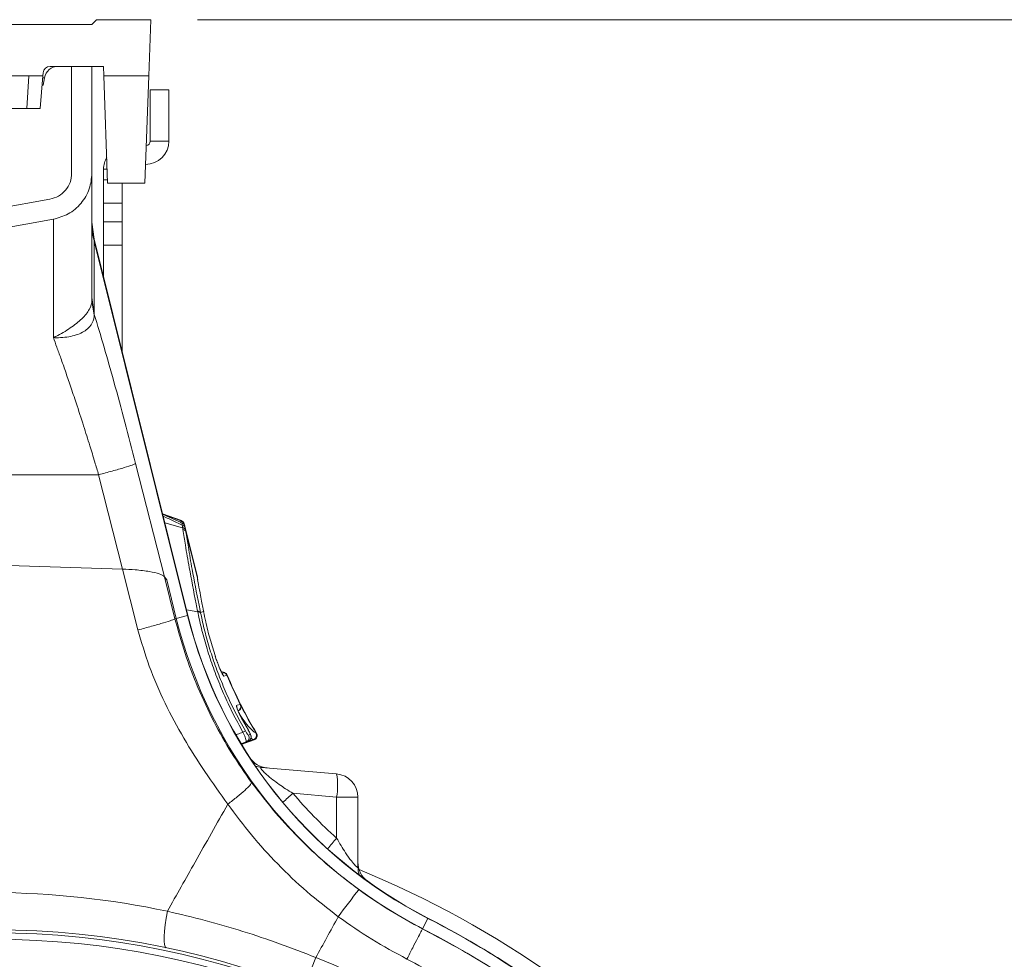
# Model space of a CAD drawing. Units: millimetres. Extents: x -20494 to -16005, y -6771 to -1458.
# Drawn here: x -16608 to -16397, y -2787 to -2586 of the extents above; entities that cross this region are included whole.
import ezdxf

# ---------------------------------------------------------------- set-up
doc = ezdxf.new("R2010")
doc.units = ezdxf.units.MM
doc.linetypes.add('SLD-SOLID', pattern=[0])
doc.layers.add('ACO_DIMS', color=8, linetype='Continuous')
doc.layers.add('ACO_DRAINAGE', color=7, linetype='SLD-SOLID')

# ---------------------------------------------------------------- blocks, each defined once
blk = doc.blocks.new('ACO - 32810 - RIGHT')
at = {"layer": 'ACO_DRAINAGE', "linetype": 'Continuous', "lineweight": 0}
for p, q in [((21, 601), (22, 602)), ((22, 602), (33.6, 602)), ((33.6, 602), (33.18, 590)), ((-21, 601), (21, 601)), ((23.5, 592), (12.05, 592)), ((16.65, 592), (16.65, 569.09)), ((21, 592), (21, 569.09)), ((23.57, 590), (23.5, 592)), ((7.5, 590), (-7.5, 590)), ((7.04, 583), (7.5, 590)), ((10.5, 590), (7.5, 590)), ((9.89, 583), (10.5, 590)), ((10.46, 589.52), (10.81, 589.52)), ((10.56, 590.63), (10.5, 590)), ((10.54, 588), (10.81, 589.52)), ((33.18, 590), (23.57, 590)), ((24.37, 567), (23.57, 590)), ((33.18, 590), (32.37, 567)), ((10.54, 588), (10.33, 588)), ((33.5, 576), (33.5, 587)), ((37.5, 587), (33.5, 587)), ((37.5, 576), (37.5, 587)), ((7.04, 583), (-7.04, 583)), ((9.89, 583), (7.04, 583)), ((33.5, 576), (37.5, 576)), ((23.5, 570), (23.5, 567.68)), ((24.27, 570), (23.5, 570)), ((23.5, 567.68), (23.5, 562.68)), ((24.35, 567.68), (23.5, 567.68)), ((32.37, 567), (24.37, 567)), ((27.5, 562.68), (27.5, 567)), ((0, 561.42), (11.98, 563.53)), ((23.5, 562.68), (27.5, 562.68)), ((23.5, 558.66), (23.5, 562.68)), ((27.5, 562.68), (27.5, 558.66)), ((0, 557), (12.74, 559.25)), ((21.45, 554.98), (21, 558.6)), ((27.5, 558.66), (23.5, 558.66)), ((23.5, 558.66), (23.5, 553.66)), ((27.5, 553.66), (27.5, 558.66)), ((41.55, 474.34), (21.45, 554.98)), ((21.45, 554.98), (21.5, 554.52)), ((21.5, 538.87), (21.5, 554.52)), ((21.5, 554.52), (41.49, 474.33)), ((23.5, 553.66), (27.5, 553.66)), ((23.5, 546.74), (23.5, 553.66)), ((27.5, 553.66), (27.5, 530.69)), ((21.5, 538.87), (21, 542.49)), ((21.48, 538.66), (21, 541.79)), ((36.52, 482.66), (30.37, 506.91)), ((22.44, 504.5), (0, 504.5)), ((22.44, 504.5), (27.57, 484.27)), ((40.17, 494.67), (36.11, 496.15)), ((40.17, 494.67), (36.11, 496.15)), ((40.09, 494.61), (36.54, 495.89)), ((40.43, 493.15), (36.6, 494.2)), ((40.03, 494.28), (40.09, 494.61)), ((40.09, 494.61), (40.09, 494.61)), ((40.09, 494.61), (40.09, 494.61)), ((40.09, 494.61), (40.09, 494.61)), ((40.72, 493.92), (40.72, 493.92)), ((40.75, 493.79), (40.72, 493.92)), ((40.91, 493.45), (40.77, 493.99)), ((43.61, 482.62), (40.91, 493.45)), ((40.96, 493.21), (41.06, 492.68)), ((41.06, 492.68), (41.12, 492.29)), ((43.59, 482.4), (41.12, 492.29)), ((0, 485.13), (27.57, 484.27)), ((27.57, 484.27), (30.87, 471.25)), ((36.52, 482.66), (37.02, 482)), ((38.8, 473.66), (36.52, 482.66)), ((37.02, 482), (39.08, 473.73)), ((43.61, 482.57), (43.62, 482.44)), ((43.68, 482.02), (43.65, 482.16)), ((43.68, 481.96), (43.68, 482.02)), ((43.67, 475.11), (41.25, 475.56)), ((44.27, 475.02), (44.93, 475.19)), ((44.27, 475.02), (44.3, 474.87)), ((44.93, 475.19), (44.82, 475.75)), ((44.95, 475.14), (44.84, 475.7)), ((44.95, 475.14), (44.84, 475.7)), ((38.8, 473.66), (39.08, 473.73)), ((39.08, 473.73), (41.49, 474.33)), ((41.55, 474.34), (41.49, 474.33)), ((49.43, 462.1), (48.68, 462.37)), ((49.34, 462.09), (48.71, 462.32)), ((49.02, 462), (49.34, 462.09)), ((48.88, 461.97), (49.01, 462)), ((49.01, 462), (49.02, 462)), ((49.74, 461.49), (49.27, 461.36)), ((49.91, 461.53), (49.74, 461.49)), ((49.92, 461.53), (49.91, 461.53)), ((51.99, 455.05), (52.16, 455.1)), ((52.16, 455.1), (52.79, 455.27)), ((52.79, 455.27), (52.8, 455.27)), ((54.52, 449.74), (53.07, 452.36)), ((53, 446.71), (55.75, 447.71)), ((53, 446.71), (55.75, 447.71)), ((55.63, 447.74), (53.01, 446.79)), ((53.15, 446.89), (54.44, 447.36)), ((54.44, 447.36), (54.03, 447.25)), ((54.55, 448.7), (54.72, 448.74)), ((54.72, 448.74), (54.96, 448.81)), ((56.14, 449.19), (56.15, 449.18)), ((54.03, 447.25), (53.13, 446.92)), ((73.44, 440.4), (57.33, 441.81)), ((64.07, 436.24), (73.44, 435.42)), ((73.44, 435.42), (73.44, 426.65)), ((73.44, 435.42), (78, 435.42)), ((78, 420.45), (78, 435.42)), ((36.67, 408.05), (36.89, 409.49)), ((36.89, 409.49), (37.17, 410.98)), ((91.84, 407.24), (92.98, 409.45)), ((93.01, 409.5), (92.98, 409.45)), ((36.52, 406.72), (36.67, 408.05)), ((91.83, 407.21), (91.84, 407.24)), ((36.45, 405.54), (36.52, 406.72)), ((36.45, 404.57), (36.45, 405.54)), ((36.53, 403.83), (36.45, 404.57)), ((36.68, 403.35), (36.53, 403.83)), ((36.91, 403.15), (36.68, 403.35)), ((68.98, 401.06), (66.28, 394.28))]:
    blk.add_line(p, q, dxfattribs=at)
for radius in [179, 178.35, 176.97]:
    blk.add_circle((0, 228), radius, dxfattribs=at)
for centre, radius, start, end in [((12.05, 590.5), 1.5, 90, 175), ((13.77, 589), 3, 90, 170), ((32.5, 576), 5, 270, 0), ((32.5, 576), 1, 278.789, 0), ((28.5, 570), 5, 149.7613, 180), ((34.32, 558.14), 13.32, 180.0135, 195.7654), ((39.74, 493.67), 1, 14.3865, 69.6922), ((39.74, 493.67), 1, 14.3856, 69.692), ((39.8, 493.74), 1, 13.9845, 70.0284), ((40.26, 492.95), 0.745, 20.5533, 84.5904), ((40.35, 492.39), 0.762, 22.4737, 84.1347), ((40.41, 491.98), 0.78, 23.6023, 83.3817), ((43.74, 474.59), 0.68, 39.3595, 98.3351), ((43.77, 474.43), 0.68, 39.6887, 98.5493), ((138.64, 498.55), 102.6, 194, 242.8684), ((138.64, 498.55), 100.11, 194, 242.8684), ((138.64, 498.55), 100.06, 194, 242.8684), ((48.99, 461.15), 1, 22.5583, 69.7295), ((48.99, 461.15), 1, 22.5481, 69.7325), ((49.06, 461.17), 1, 22.6462, 70.0036), ((48.34, 460.98), 1, 22.5274, 47.4231), ((138.64, 498.55), 96.13, 202.646, 206.7568), ((138.64, 498.55), 96.06, 202.6515, 206.7658), ((51.09, 454.6), 1, 356.8391, 26.5677), ((51.9, 454.82), 0.999, 290.176, 26.7731), ((51.91, 454.82), 0.999, 290.1736, 26.7765), ((51.98, 454.84), 1, 289.9827, 26.7777), ((138.64, 498.55), 96.06, 206.7773, 210.9415), ((138.64, 498.55), 96.13, 206.9865, 210.8984), ((56.12, 444.69), 5.4, 114.3911, 120.6212), ((53.69, 448.19), 1, 290.1914, 30.6497), ((54.1, 448.3), 1, 290.1917, 30.7161), ((55.28, 448.68), 1, 290.6553, 30.3424), ((55.28, 448.68), 1, 290.6405, 30.3639), ((55.39, 448.64), 1, 290.0271, 30.9168), ((58.97, 446.68), 5, 212.376, 264.9951), ((58.88, 446.64), 4.95, 221.9177, 264.9755), ((57.76, 446.73), 4.94, 249.3403, 264.9981), ((59.02, 437.91), 14.63, 350.1973, 9.8027), ((73, 435.42), 5, 0, 85), ((107.64, 385.07), 67.2, 130.4088, 132.8721), ((116.82, 388.08), 58.05, 138.3606, 141.325), ((83, 421.47), 5, 180.0044, 234.7861), ((82.96, 421.38), 4.96, 180.0263, 225.3329), ((82.95, 420.45), 4.95, 180.0029, 200.4044), ((0, 228), 207.23, 322.7322, 67.8123), ((-1.39, 228), 187, 78.1009, 89.5744), ((157.27, 350.6), 102.33, 140.5707, 144.656), ((0, 228), 203.89, 46.2661, 62.8684), ((0, 228), 203.94, 47.4731, 62.8684), ((0, 228), 201.4, 358.281, 62.8684), ((0, 228), 186.3, 111.7325, 68.2675)]:
    blk.add_arc(centre, radius, start, end, dxfattribs=at)
blk.add_ellipse((137.46, 498.55), major_axis=(96.27, 0), ratio=0.999971, start_param=3.845556, end_param=3.984833, dxfattribs=at)
for points, knots in [([(16.65, 569.09), (16.59, 568.43), (16.47, 567.11), (15.4, 565.4), (13.9, 564.05), (12.62, 563.7), (11.98, 563.53)], [0, 0, 0, 0, 0.250104, 0.500008, 0.749911, 1, 1, 1, 1]), ([(21, 569.09), (20.89, 567.97), (20.66, 565.64), (18.81, 562.54), (16.08, 560.18), (13.83, 559.55), (12.74, 559.25)], [0, 0, 0, 0, 0.242227, 0.499999, 0.757772, 1, 1, 1, 1]), ([(21, 541.79), (21, 543.66), (21, 547.4), (21, 552.6), (21, 557.4), (21, 561.58), (21, 564.91), (21, 567.29), (21, 568.81), (21, 569), (21, 569.09)], [0, 0, 0, 0, 0.113886, 0.227795, 0.356553, 0.485198, 0.613879, 0.7426, 0.871211, 1, 1, 1, 1]), ([(21, 541.79), (21, 541.79), (21, 541.21), (20.62, 539.94), (18.96, 537.91), (16.41, 535.88), (14.29, 534.63), (13.08, 534.05), (12.94, 533.98), (12.86, 533.95), (12.82, 533.94), (12.8, 533.93), (12.78, 533.93), (12.76, 533.93), (12.76, 533.94), (12.76, 533.94)], [0, 0, 0, 0, 0.000004, 0.233074, 0.46745, 0.708083, 0.959755, 0.977462, 0.988591, 0.992445, 0.994999, 0.997546, 0.998625, 0.999433, 1, 1, 1, 1]), ([(12.75, 533.92), (12.76, 533.91), (12.8, 533.89), (13.01, 533.87), (13.83, 533.85), (15.2, 533.91), (16.87, 534.2), (18.34, 534.67), (19.57, 535.34), (20.78, 536.38), (21.42, 537.55), (21.47, 538.42), (21.48, 538.66)], [0, 0, 0, 0, 0.003076, 0.010334, 0.044557, 0.181682, 0.310474, 0.439172, 0.564124, 0.689034, 0.912677, 1, 1, 1, 1]), ([(21.48, 538.66), (21.48, 538.66), (21.48, 538.74), (21.48, 538.83), (21.5, 538.87), (21.5, 538.87), (21.5, 538.87)], [0, 0, 0, 0, 0.0002065, 0.6086447, 0.999906, 1, 1, 1, 1]), ([(30.37, 506.91), (29.61, 509.87), (28.09, 515.81), (25.8, 524.16), (23.59, 531.94), (22.2, 536.56), (21.5, 538.87)], [0, 0, 0, 0, 0.262877, 0.526325, 0.763294, 1, 1, 1, 1]), ([(12.74, 533.88), (12.98, 533.21), (13.51, 531.77), (14.38, 529.38), (15.35, 526.6), (16.45, 523.41), (17.75, 519.51), (19.14, 515.23), (20.47, 510.98), (21.55, 507.49), (22.17, 505.4), (22.44, 504.5)], [0, 0, 0, 0, 0.077399, 0.166179, 0.266426, 0.378236, 0.501718, 0.664565, 0.802089, 0.913983, 1, 1, 1, 1]), ([(30.37, 506.91), (30.2, 506.82), (29.84, 506.63), (28.03, 506.05), (25.5, 505.31), (23.44, 504.77), (22.44, 504.5)], [0, 0, 0, 0, 0.243129, 0.5, 0.756871, 1, 1, 1, 1]), ([(40.37, 494.12), (40.23, 494.18), (38.82, 494.85), (37.4, 495.5), (36.13, 496.08)], [0, 0, 0, 0, 0.099491, 1, 1, 1, 1]), ([(40.33, 493.69), (39.55, 494.07), (38.19, 494.72), (36.82, 495.37), (36.24, 495.64)], [0, 0, 0, 0, 0.573512, 1, 1, 1, 1]), ([(40.09, 494.61), (40.1, 494.62), (40.14, 494.67), (40.14, 494.68), (40.15, 494.68)], [0, 0, 0, 0, 0.340647, 1, 1, 1, 1]), ([(40.33, 493.69), (40.33, 493.75), (40.35, 493.92), (40.36, 494.09), (40.36, 494.1), (40.36, 494.11)], [0, 0, 0, 0, 0.246514, 0.654106, 1, 1, 1, 1]), ([(40.91, 493.45), (40.89, 493.51), (40.86, 493.62), (40.76, 493.8), (40.61, 493.98), (40.45, 494.07), (40.37, 494.11)], [0, 0, 0, 0, 0.20728, 0.395578, 0.685059, 1, 1, 1, 1]), ([(40.77, 493.99), (40.77, 493.98), (40.76, 493.97), (40.73, 493.93), (40.72, 493.92)], [0, 0, 0, 0, 0.6591341, 1, 1, 1, 1]), ([(40.43, 493.15), (40.43, 493.15), (40.4, 493.33), (40.36, 493.51), (40.33, 493.69)], [0, 0, 0, 0, 0.000075, 1, 1, 1, 1]), ([(40.5, 492.76), (40.48, 492.89), (40.46, 493.02), (40.43, 493.15), (40.43, 493.15)], [0, 0, 0, 0, 0.999896, 1, 1, 1, 1]), ([(43.64, 475.26), (43.54, 475.79), (42.89, 479.04), (41.98, 483.86), (41.08, 489.08), (40.67, 491.65), (40.5, 492.76)], [0, 0, 0, 0, 0.082058, 0.504861, 0.785836, 1, 1, 1, 1]), ([(40.91, 493.45), (40.91, 493.45), (40.91, 493.44), (40.93, 493.34), (40.95, 493.25), (40.96, 493.21)], [0, 0, 0, 0, 0.340109, 0.748124, 1, 1, 1, 1]), ([(41.12, 492.29), (41.3, 491.2), (41.7, 488.66), (42.6, 483.51), (43.51, 478.75), (44.16, 475.54), (44.27, 475.02)], [0, 0, 0, 0, 0.214198, 0.495192, 0.91796, 1, 1, 1, 1]), ([(36.52, 482.66), (36.24, 482.87), (35.68, 483.28), (33.4, 483.79), (30.6, 484.14), (28.48, 484.23), (27.57, 484.27)], [0, 0, 0, 0, 0.262538, 0.524739, 0.795048, 1, 1, 1, 1]), ([(44.82, 475.75), (44.74, 476.17), (44.55, 477.15), (44.22, 478.91), (43.89, 480.7), (43.67, 481.93), (43.59, 482.4)], [0, 0, 0, 0, 0.185373, 0.422869, 0.779284, 1, 1, 1, 1]), ([(43.59, 482.4), (43.59, 482.39), (43.62, 482.24), (43.65, 482.1), (43.67, 481.97)], [0, 0, 0, 0, 0.08473, 1, 1, 1, 1]), ([(43.61, 482.57), (43.61, 482.6), (43.6, 482.65), (43.6, 482.63), (43.6, 482.62)], [0, 0, 0, 0, 0.593869, 1, 1, 1, 1]), ([(43.64, 482.39), (43.63, 482.44), (43.63, 482.51), (43.63, 482.5), (43.63, 482.51), (43.62, 482.52), (43.62, 482.56), (43.61, 482.59), (43.6, 482.62)], [0, 0, 0, 0, 0.661853, 0.838814, 0.852764, 0.864467, 0.890366, 1, 1, 1, 1]), ([(43.67, 481.97), (43.66, 482.03), (43.65, 482.1), (43.63, 482.35), (43.62, 482.46), (43.61, 482.57)], [0, 0, 0, 0, 0.236935, 0.259433, 1, 1, 1, 1]), ([(43.67, 475.11), (43.67, 475.11), (43.66, 475.16), (43.65, 475.21), (43.64, 475.26)], [0, 0, 0, 0, 0.00034, 1, 1, 1, 1]), ([(53.37, 449.34), (52.62, 450.7), (51.13, 453.42), (49.22, 457.53), (47.55, 461.62), (46.13, 465.66), (44.93, 469.68), (44.15, 472.82), (43.77, 474.61), (43.67, 475.11), (43.67, 475.11)], [0, 0, 0, 0, 0.1618146, 0.3236235, 0.4780634, 0.6325046, 0.7869559, 0.9414137, 0.9999979, 1, 1, 1, 1]), ([(44.3, 474.87), (44.4, 474.39), (44.77, 472.63), (45.54, 469.54), (46.72, 465.61), (48.13, 461.65), (49.78, 457.64), (51.68, 453.6), (53.15, 450.94), (53.89, 449.61)], [0, 0, 0, 0, 0.058631, 0.213143, 0.367648, 0.522066, 0.676482, 0.838238, 1, 1, 1, 1]), ([(47.47, 465.5), (47.07, 466.77), (46.28, 469.3), (45.48, 472.53), (45.08, 474.46), (44.93, 475.19)], [0, 0, 0, 0, 0.385083, 0.770362, 1, 1, 1, 1]), ([(38.8, 473.66), (38.62, 473.56), (38.26, 473.38), (36.46, 472.79), (33.92, 472.06), (31.87, 471.51), (30.87, 471.25)], [0, 0, 0, 0, 0.243129, 0.5, 0.756871, 1, 1, 1, 1]), ([(55.21, 438.57), (53.74, 440.66), (50.84, 444.82), (47, 451.64), (43.68, 458.75), (40.87, 466.16), (39.49, 471.16), (38.8, 473.66)], [0, 0, 0, 0, 0.197405, 0.391324, 0.601142, 0.800823, 1, 1, 1, 1]), ([(30.87, 471.25), (31.62, 468.64), (33.17, 463.27), (36.57, 455.53), (40.61, 448.02), (45.16, 440.82), (48.46, 436.23), (50.12, 433.91)], [0, 0, 0, 0, 0.192144, 0.395226, 0.597912, 0.797375, 1, 1, 1, 1]), ([(49.04, 461.67), (49.05, 461.67), (49.05, 461.66), (49.01, 461.72), (48.93, 461.86), (48.76, 462.2), (48.5, 462.75), (48.18, 463.52), (47.83, 464.45), (47.57, 465.17), (47.45, 465.56), (47.43, 465.62)], [0, 0, 0, 0, 0.014902, 0.060261, 0.133418, 0.236741, 0.37363, 0.542366, 0.737619, 0.960292, 1, 1, 1, 1]), ([(49.27, 461.36), (49.25, 461.37), (49.19, 461.39), (49.01, 461.67), (48.74, 462.22), (48.37, 463.04), (47.91, 464.2), (47.62, 465.04), (47.47, 465.5)], [0, 0, 0, 0, 0.104935, 0.237284, 0.368699, 0.528987, 0.741025, 1, 1, 1, 1]), ([(49.34, 462.09), (49.35, 462.09), (49.39, 462.1), (49.4, 462.11), (49.41, 462.11)], [0, 0, 0, 0, 0.3092504, 1, 1, 1, 1]), ([(49.34, 462.09), (49.34, 462.09), (49.34, 462.09), (49.34, 462.09), (49.34, 462.09)], [0, 0, 0, 0, 0.001297, 1, 1, 1, 1]), ([(49.99, 461.55), (49.98, 461.55), (49.97, 461.55), (49.93, 461.54), (49.92, 461.53)], [0, 0, 0, 0, 0.690609, 1, 1, 1, 1]), ([(53.07, 452.36), (53, 452.49), (52.77, 452.93), (52.42, 453.66), (52.11, 454.41), (51.95, 454.93), (51.98, 455.01), (51.99, 455.05)], [0, 0, 0, 0, 0.090028, 0.313533, 0.542217, 0.770849, 1, 1, 1, 1]), ([(53.06, 452.39), (53, 452.51), (52.79, 452.9), (52.49, 453.54), (52.22, 454.17), (52.1, 454.5), (52.07, 454.63), (52.07, 454.62), (52.07, 454.62)], [0, 0, 0, 0, 0.111657, 0.369598, 0.632029, 0.853805, 0.974786, 1, 1, 1, 1]), ([(52.8, 455.27), (52.82, 455.28), (52.85, 455.29), (52.88, 455.29), (52.87, 455.29), (52.87, 455.29)], [0, 0, 0, 0, 0.461743, 0.999578, 1, 1, 1, 1]), ([(52.77, 452.96), (53.17, 452.4), (54.02, 451.19), (55.08, 449.97), (55.79, 449.34), (56.06, 449.22), (56.14, 449.19)], [0, 0, 0, 0, 0.254762, 0.553262, 0.860485, 1, 1, 1, 1]), ([(53.89, 449.61), (53.94, 449.52), (54.05, 449.33), (54.21, 449.08), (54.36, 448.87), (54.49, 448.72), (54.53, 448.71), (54.55, 448.7)], [0, 0, 0, 0, 0.176906, 0.353489, 0.548088, 0.770654, 1, 1, 1, 1]), ([(54.47, 447.39), (54.52, 447.41), (54.7, 447.47), (54.9, 447.68), (55.05, 447.94), (55.11, 448.19), (55.11, 448.41), (55.08, 448.59), (55.02, 448.77), (54.93, 448.99), (54.77, 449.31), (54.59, 449.63), (54.5, 449.79), (54.47, 449.83)], [0, 0, 0, 0, 0.057684, 0.173671, 0.266148, 0.345193, 0.414788, 0.477086, 0.542877, 0.658036, 0.821266, 0.956137, 1, 1, 1, 1]), ([(54.96, 448.81), (54.96, 448.82), (54.97, 448.85), (54.9, 449.02), (54.78, 449.27), (54.64, 449.53), (54.55, 449.69), (54.52, 449.74)], [0, 0, 0, 0, 0.221205, 0.44177, 0.666092, 0.885817, 1, 1, 1, 1]), ([(51.97, 448.83), (52.05, 448.86), (52.52, 449.03), (52.98, 449.2), (53.37, 449.34)], [0, 0, 0, 0, 0.169716, 1, 1, 1, 1]), ([(54.03, 447.25), (54.05, 447.29), (54.1, 447.36), (54.02, 447.74), (53.86, 448.22), (53.64, 448.77), (53.46, 449.15), (53.37, 449.34)], [0, 0, 0, 0, 0.2219134, 0.4376893, 0.630765, 0.8120326, 1, 1, 1, 1]), ([(55.63, 447.74), (55.63, 447.74), (55.55, 447.76), (55.41, 447.81), (55.18, 448.04), (55.09, 448.14)], [0, 0, 0, 0, 0.000018, 0.585353, 1, 1, 1, 1]), ([(55.64, 447.74), (55.63, 447.74), (55.63, 447.74), (55.63, 447.74), (55.63, 447.74)], [0, 0, 0, 0, 0.9987151, 1, 1, 1, 1]), ([(55.73, 447.71), (55.72, 447.71), (55.71, 447.71), (55.65, 447.73), (55.64, 447.74)], [0, 0, 0, 0, 0.8010411, 1, 1, 1, 1]), ([(56.15, 449.18), (56.16, 449.18), (56.22, 449.17), (56.24, 449.16), (56.25, 449.16)], [0, 0, 0, 0, 0.199015, 1, 1, 1, 1]), ([(64.07, 436.24), (63.55, 436.56), (62.08, 437.47), (60.13, 438.84), (58.46, 440.2), (57.59, 441.04), (57.26, 441.47), (57.14, 441.71), (57.18, 441.81), (57.29, 441.81), (57.33, 441.81)], [0, 0, 0, 0, 0.16336, 0.459083, 0.627131, 0.760194, 0.843776, 0.880688, 0.964381, 1, 1, 1, 1]), ([(78.23, 415.6), (76.1, 417.22), (71.83, 420.49), (65.87, 426.03), (60.24, 432.02), (56.89, 436.38), (55.21, 438.57)], [0, 0, 0, 0, 0.245594, 0.492915, 0.745566, 1, 1, 1, 1]), ([(50.12, 433.91), (47.78, 429.78), (43.46, 422.13), (39.15, 414.49), (37.17, 410.98)], [0, 0, 0, 0, 0.54149, 1, 1, 1, 1]), ([(50.12, 433.91), (51.78, 431.69), (55.1, 427.23), (60.79, 421), (66.97, 415.09), (71.52, 411.57), (73.8, 409.8)], [0, 0, 0, 0, 0.245567, 0.492797, 0.74543, 1, 1, 1, 1]), ([(78, 420.45), (77.99, 420.4), (77.96, 420.31), (77.73, 420.47), (77.3, 420.89), (76.51, 421.83), (75.09, 423.83), (74.06, 425.58), (73.44, 426.65)], [0, 0, 0, 0, 0.082517, 0.181445, 0.236738, 0.407819, 0.638483, 1, 1, 1, 1]), ([(91.83, 407.21), (89.49, 408.47), (84.79, 411), (80.42, 414.06), (78.23, 415.6)], [0, 0, 0, 0, 0.498407, 1, 1, 1, 1]), ([(68.98, 401.06), (66.4, 402.07), (61.24, 404.09), (53.32, 406.72), (45.29, 409.07), (39.88, 410.34), (37.17, 410.98)], [0, 0, 0, 0, 0.247772, 0.496439, 0.747784, 1, 1, 1, 1]), ([(68.98, 401.06), (69.77, 402.48), (71.37, 405.4), (72.97, 408.31), (73.8, 409.8)], [0, 0, 0, 0, 0.4878938, 1, 1, 1, 1]), ([(73.8, 409.8), (76.15, 408.15), (80.88, 404.84), (85.96, 402.11), (88.51, 400.74)], [0, 0, 0, 0, 0.498431, 1, 1, 1, 1]), ([(0, 26.85), (4.11, 26.92), (12.41, 27.07), (24.93, 28.28), (37.59, 30.25), (50.33, 33.1), (62.81, 36.75), (74.95, 41.18), (86.72, 46.33), (96.98, 51.64), (105.78, 56.81), (111.25, 60.35), (114.77, 62.77), (116.4, 63.92), (118.03, 65.08), (119.65, 66.27), (121.26, 67.47), (122.87, 68.69), (126.29, 71.36), (131.69, 75.8), (139.08, 82.49), (146.8, 90.26), (154.73, 99.19), (162.22, 108.75), (169.16, 118.81), (175.49, 129.27), (181.47, 140.7), (186.97, 153.13), (191.83, 166.56), (195.82, 180.74), (198.75, 195.17), (200.57, 209.32), (201.36, 222.88), (201.27, 235.78), (200.42, 247.97), (198.89, 259.82), (196.73, 271.25), (193.99, 282.17), (191.24, 291.1), (188.7, 298.27), (187.04, 302.53), (185.95, 305.18), (185.46, 306.36), (184.96, 307.53), (184.47, 308.67), (183.97, 309.79), (183.48, 310.89), (181.1, 316.11), (176.52, 325.21), (169.06, 337.68), (160.9, 349.32), (152.15, 360.13), (142.89, 370.08), (133.22, 379.18), (123.21, 387.44), (112.95, 394.85), (102.53, 401.49), (95.37, 405.32), (91.83, 407.21)], [0, 0, 0, 0, 0.022952, 0.046356, 0.070211, 0.09452, 0.11928, 0.142798, 0.166711, 0.191018, 0.207278, 0.22371, 0.227423, 0.231144, 0.234874, 0.238613, 0.24236, 0.246116, 0.249881, 0.266601, 0.285159, 0.305555, 0.327791, 0.351865, 0.373333, 0.396078, 0.420101, 0.445401, 0.471978, 0.499834, 0.527648, 0.554195, 0.579473, 0.603484, 0.626226, 0.647699, 0.670242, 0.691194, 0.710553, 0.722459, 0.73367, 0.736092, 0.738479, 0.740831, 0.743147, 0.745429, 0.747676, 0.749888, 0.777504, 0.804542, 0.831001, 0.856881, 0.882182, 0.906904, 0.931047, 0.954611, 0.977595, 1, 1, 1, 1]), ([(88.51, 400.74), (93, 398.31), (102.04, 393.41), (114.93, 384.68), (127.33, 374.86), (138.05, 364.81), (147.23, 354.89), (155, 345.34), (161.41, 336.37), (166.63, 328.19), (170.65, 321.25), (173.25, 316.31), (174.65, 313.52), (175.08, 312.64), (175.5, 311.77), (175.93, 310.89), (176.35, 310), (177.9, 306.69), (180.28, 301.25), (183.1, 293.98), (185.24, 287.78), (186.82, 282.7), (187.94, 278.78), (188.65, 276.12), (189.1, 274.34), (189.48, 272.82), (189.95, 270.88), (190.62, 267.89), (191.49, 263.71), (192.5, 258.14), (193.47, 251.53), (194.31, 243.98), (194.85, 236.12), (195.06, 228.39), (194.99, 221.27), (194.69, 214.68), (194.22, 208.62), (193.56, 202.53), (192.73, 196.56), (191.74, 190.87), (190.8, 186.19), (189.87, 182), (188.81, 177.67), (187.43, 172.59), (185.63, 166.65), (183.32, 159.89), (180.41, 152.34), (176.8, 144.07), (172.37, 135.13), (167.88, 127.17), (163.6, 120.31), (160.65, 115.93), (158.34, 112.66), (156.71, 110.42), (154.84, 107.94), (152.69, 105.18), (150.23, 102.14), (146.62, 97.87), (141.55, 92.26), (136.75, 87.42), (133.36, 84.21), (131.81, 82.76), (130.2, 81.3), (128.54, 79.83), (126.83, 78.35), (125.07, 76.85), (123.25, 75.35), (119.07, 71.98), (112.18, 66.81), (102.1, 60.15), (90.96, 53.78), (78.73, 47.85), (66.77, 43.07), (56.06, 39.56), (46.9, 37.06), (38.12, 35.09), (29.01, 33.49), (19.59, 32.31), (9.89, 31.54), (3.32, 31.45), (0, 31.4)], [0, 0, 0, 0, 0.029343, 0.059173, 0.089494, 0.120307, 0.143639, 0.167248, 0.191135, 0.207054, 0.223095, 0.237312, 0.239181, 0.241051, 0.242923, 0.244797, 0.246672, 0.248549, 0.265876, 0.280832, 0.293415, 0.303625, 0.31146, 0.316919, 0.319454, 0.322038, 0.325895, 0.330975, 0.339652, 0.350505, 0.363537, 0.378098, 0.394225, 0.408899, 0.422567, 0.435228, 0.446879, 0.457522, 0.470506, 0.48158, 0.490742, 0.497992, 0.506291, 0.516392, 0.528296, 0.542003, 0.557516, 0.574835, 0.593962, 0.614899, 0.627417, 0.640503, 0.645298, 0.650483, 0.656438, 0.663164, 0.670661, 0.67893, 0.695355, 0.714172, 0.71815, 0.72222, 0.726383, 0.730638, 0.734985, 0.739425, 0.743958, 0.748582, 0.770312, 0.793484, 0.818098, 0.844155, 0.871655, 0.892184, 0.90899, 0.926262, 0.944, 0.962202, 0.980869, 1, 1, 1, 1])]:
    blk.add_open_spline(points, degree=3, knots=knots, dxfattribs=at)
for points in [[(12.74, 559.25), (12.74, 559.16), (12.74, 559), (12.74, 557.66), (12.74, 555.55), (12.74, 552.61), (12.74, 548.93), (12.74, 544.53), (12.74, 539.54), (12.74, 535.77), (12.74, 533.88)], [(55.21, 438.57), (55.13, 438.39), (54.97, 438.05), (53.84, 436.93), (52.2, 435.52), (50.82, 434.45), (50.12, 433.91)], [(91.83, 407.21), (91.75, 407.05), (91.59, 406.74), (90.82, 405.24), (89.77, 403.19), (88.93, 401.56), (88.51, 400.74)]]:
    blk.add_open_spline(points, degree=3, dxfattribs=at)

msp = doc.modelspace()

# ---------------------------------------------------------------- linework, layer by layer
at = {"layer": 'ACO_DIMS', "color": 0, "lineweight": 0}
msp.add_line((-16570.15, -2585.57), (-16299.62, -2585.57), dxfattribs=at)

# ---------------------------------------------------------------- block references
at = {"layer": 'ACO_DRAINAGE'}
msp.add_blockref('ACO - 32810 - RIGHT', (-16613.75, -3187.57), dxfattribs=at)

doc.saveas('drawing.dxf')
